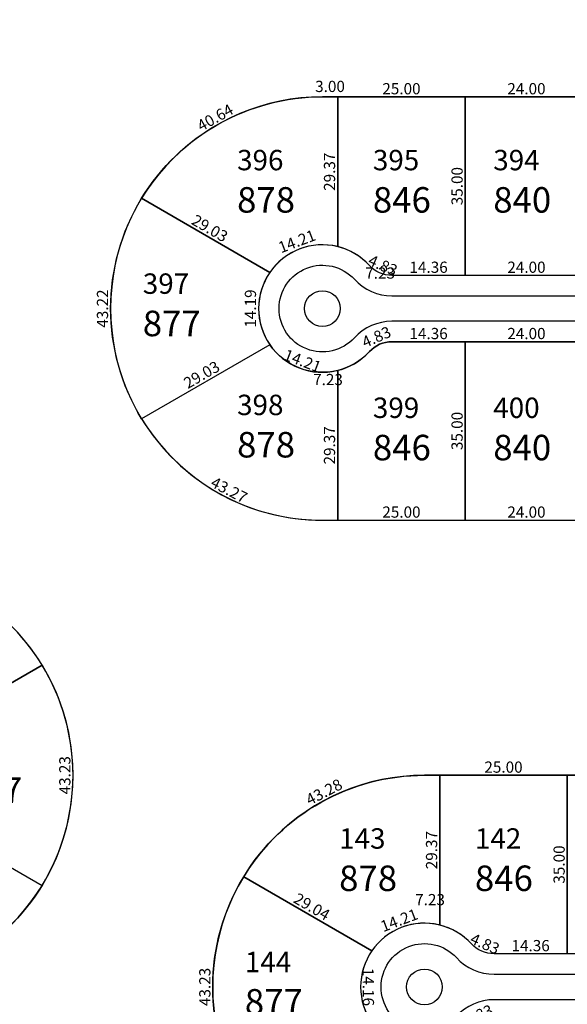
# Model space of a CAD drawing. Units: millimetres. Extents: x 1356 to 4595, y 397 to 9497.
# Drawn here: x 1770 to 1878, y 907 to 1100 of the extents above; entities that cross this region are included whole.
import ezdxf

# ---------------------------------------------------------------- set-up
doc = ezdxf.new("R2010")
doc.units = ezdxf.units.MM
doc.header["$PDMODE"] = 34
doc.header["$PDSIZE"] = 5
for name, color, linetype in [('PP-MG-base-area cada lote', 3, 'Continuous'), ('PP-MG-base-limite lotes', 5, 'Continuous'), ('PP-MG-base-lotes', 40, 'Continuous'), ('PP-MG-base-Nro Lote', 5, 'Continuous'), ('PP-MG-base-Nro Sup Lote', 4, 'Continuous'), ('PP-MG-urbanistico-cotas', 7, 'Continuous')]:
    doc.layers.add(name, color=color, linetype=linetype)
doc.layers.add('PP-MG-Pavimentos-calles', color=112, linetype='Continuous', lineweight=25)
doc.dimstyles.get("Standard").update_dxf_attribs({"dimtxt": 1, "dimasz": 0.1, "dimexe": 0.18, "dimexo": 0.0625, "dimgap": 0.09, "dimtad": 0, "dimtih": 1, "dimtoh": 1, "dimzin": 0, "dimdsep": 46, "dimtxsty": 'Standard', "dimblk": 'OBLIQUE', "dimcen": 0.09, "dimse1": 1, "dimse2": 1, "dimclrd": 1, "dimclre": 1, "dimclrt": 1, "dimadec": 0, "dimazin": 0, "dimtfac": 1, "dimtofl": 0, "dimtmove": 0, "dimatfit": 3, "dimldrblk": 'OBLIQUE', "dimfxl": 1, "dimtolj": 1, "dimtzin": 0, "dimarcsym": 0})

# ---------------------------------------------------------------- blocks, each defined once
blk = doc.blocks.new('*D328')
at = {"layer": 'Defpoints', "color": 0, "transparency": 16777216}
for p in [(1877.61, 951.41), (1877.61, 916.41), (1877.61, 916.41)]:
    blk.add_point(p, dxfattribs=at)
at = {"layer": 'PP-MG-urbanistico-cotas', "color": 1, "transparency": 16777216, "insert": (1876.01, 933.91), "char_height": 2.2, "attachment_point": 5, "rotation": 90}
blk.add_mtext('\\A1;35.00', dxfattribs=at)
blk = doc.blocks.new('_None')
blk = doc.blocks.new('_Oblique')
at = {"color": 0, "linetype": 'ByBlock', "lineweight": -2}
blk.add_line((-0.5, -0.5), (0.5, 0.5), dxfattribs=at)
blk = doc.blocks.new('*D329')
at = {"layer": 'Defpoints', "color": 0, "transparency": 16777216}
for p in [(1877.61, 916.41), (1901.61, 916.41), (1901.61, 916.41)]:
    blk.add_point(p, dxfattribs=at)
at = {"layer": 'PP-MG-urbanistico-cotas', "color": 1, "transparency": 16777216, "insert": (1889.61, 918.01), "char_height": 2.2, "attachment_point": 5}
blk.add_mtext('\\A1;24.00', dxfattribs=at)
blk = doc.blocks.new('*D331')
at = {"layer": 'Defpoints', "color": 0, "transparency": 16777216}
for p in [(1852.61, 951.41), (1852.61, 951.41), (1877.61, 951.41)]:
    blk.add_point(p, dxfattribs=at)
at = {"layer": 'PP-MG-urbanistico-cotas', "color": 1, "transparency": 16777216, "insert": (1865.11, 953.01), "char_height": 2.2, "attachment_point": 5}
blk.add_mtext('\\A1;25.00', dxfattribs=at)
blk = doc.blocks.new('*D332')
at = {"layer": 'Defpoints', "color": 0, "transparency": 16777216}
for p in [(1863.25, 916.41), (1877.61, 916.41), (1877.61, 916.41)]:
    blk.add_point(p, dxfattribs=at)
at = {"layer": 'PP-MG-urbanistico-cotas', "color": 1, "transparency": 16777216, "insert": (1870.43, 918.01), "char_height": 2.2, "attachment_point": 5}
blk.add_mtext('\\A1;14.36', dxfattribs=at)
blk = doc.blocks.new('*D333')
at = {"layer": 'Defpoints', "color": 0, "transparency": 16777216}
for p in [(1852.61, 922.04), (1858.83, 918.35), (1858.83, 918.35)]:
    blk.add_point(p, dxfattribs=at)
at = {"layer": 'PP-MG-urbanistico-cotas', "color": 1, "transparency": 16777216, "insert": (1850.71, 927.03), "char_height": 2.2, "attachment_point": 5}
blk.add_mtext('\\A1;7.23', dxfattribs=at)
blk = doc.blocks.new('*D334')
at = {"layer": 'Defpoints', "color": 0, "transparency": 16777216}
for p in [(1858.83, 918.35), (1863.05, 915.94), (1863.25, 916.41)]:
    blk.add_point(p, dxfattribs=at)
at = {"layer": 'PP-MG-urbanistico-cotas', "color": 1, "transparency": 16777216, "insert": (1861.48, 918.38), "char_height": 2.2, "attachment_point": 5, "rotation": 336.2533}
blk.add_mtext('\\A1;4.83', dxfattribs=at)
blk = doc.blocks.new('*D335')
at = {"layer": 'Defpoints', "color": 0, "transparency": 16777216}
for p in [(1852.61, 951.41), (1852.61, 922.04), (1852.61, 922.04)]:
    blk.add_point(p, dxfattribs=at)
at = {"layer": 'PP-MG-urbanistico-cotas', "color": 1, "transparency": 16777216, "insert": (1851.01, 936.73), "char_height": 2.2, "attachment_point": 5, "rotation": 90}
blk.add_mtext('\\A1;29.37', dxfattribs=at)
blk = doc.blocks.new('*D336')
at = {"layer": 'Defpoints', "color": 0, "transparency": 16777216}
for p in [(1851.87, 924.01), (1852.61, 922.04), (1839.32, 917)]:
    blk.add_point(p, dxfattribs=at)
at = {"layer": 'PP-MG-urbanistico-cotas', "color": 1, "transparency": 16777216, "insert": (1844.65, 922.99), "char_height": 2.2, "attachment_point": 5, "rotation": 20.7624}
blk.add_mtext('\\A1;14.21', dxfattribs=at)
blk = doc.blocks.new('*D337')
at = {"layer": 'Defpoints', "color": 0, "transparency": 16777216}
for p in [(1814.17, 931.52), (1814.17, 931.52), (1839.32, 917)]:
    blk.add_point(p, dxfattribs=at)
at = {"layer": 'PP-MG-urbanistico-cotas', "color": 1, "transparency": 16777216, "insert": (1827.55, 925.65), "char_height": 2.2, "attachment_point": 5, "rotation": 330}
blk.add_mtext('\\A1;29.04', dxfattribs=at)
blk = doc.blocks.new('*D338')
at = {"layer": 'Defpoints', "color": 0, "transparency": 16777216}
for p in [(1849.9, 956.67), (1852.61, 951.41), (1814.17, 931.52)]:
    blk.add_point(p, dxfattribs=at)
at = {"layer": 'PP-MG-urbanistico-cotas', "color": 1, "transparency": 16777216, "insert": (1829.94, 948.15), "char_height": 2.2, "attachment_point": 5, "rotation": 27.3513}
blk.add_mtext('\\A1;43.28', dxfattribs=at)
blk = doc.blocks.new('*D339')
at = {"layer": 'Defpoints', "color": 0, "transparency": 16777216}
for p in [(1814.17, 931.52), (1808.17, 888.29), (1814.17, 888.29)]:
    blk.add_point(p, dxfattribs=at)
at = {"layer": 'PP-MG-urbanistico-cotas', "color": 1, "transparency": 16777216, "insert": (1806.57, 909.91), "char_height": 2.2, "attachment_point": 5, "rotation": 90}
blk.add_mtext('\\A1;43.23', dxfattribs=at)
blk = doc.blocks.new('*D341')
at = {"layer": 'Defpoints', "color": 0, "transparency": 16777216}
for p in [(1836.97, 916.99), (1839.32, 917), (1839.42, 902.85)]:
    blk.add_point(p, dxfattribs=at)
at = {"layer": 'PP-MG-urbanistico-cotas', "color": 1, "transparency": 16777216, "insert": (1838.61, 909.92), "char_height": 2.2, "attachment_point": 5, "rotation": 270.3894}
blk.add_mtext('\\A1;14.16', dxfattribs=at)
blk = doc.blocks.new('*D347')
at = {"layer": 'Defpoints', "color": 0, "transparency": 16777216}
for p in [(1863.05, 903.87), (1863.25, 903.41), (1858.83, 901.46)]:
    blk.add_point(p, dxfattribs=at)
at = {"layer": 'PP-MG-urbanistico-cotas', "color": 1, "transparency": 16777216, "insert": (1860.19, 904.36), "char_height": 2.2, "attachment_point": 5, "rotation": 23.7467}
blk.add_mtext('\\A1;4.83', dxfattribs=at)
blk = doc.blocks.new('*D752')
at = {"layer": 'Defpoints', "color": 0, "transparency": 16777216}
for p in [(1749.53, 944.31), (1774.66, 929.8), (1774.66, 929.8)]:
    blk.add_point(p, dxfattribs=at)
at = {"layer": 'PP-MG-urbanistico-cotas', "color": 1, "transparency": 16777216, "insert": (1762.89, 938.44), "char_height": 2.2, "attachment_point": 5, "rotation": 330}
blk.add_mtext('\\A1;29.03', dxfattribs=at)
blk = doc.blocks.new('*D753')
at = {"layer": 'Defpoints', "color": 0, "transparency": 16777216}
for p in [(1774.67, 929.79), (1736.23, 909.91), (1738.97, 904.62)]:
    blk.add_point(p, dxfattribs=at)
at = {"layer": 'PP-MG-urbanistico-cotas', "color": 1, "transparency": 16777216, "insert": (1757.46, 915.98), "char_height": 2.2, "attachment_point": 5, "rotation": 27.3513}
blk.add_mtext('\\A1;43.28', dxfattribs=at)
blk = doc.blocks.new('*D755')
at = {"layer": 'Defpoints', "color": 0, "transparency": 16777216}
for p in [(1774.66, 973.02), (1774.66, 973.02), (1749.53, 958.5)]:
    blk.add_point(p, dxfattribs=at)
at = {"layer": 'PP-MG-urbanistico-cotas', "color": 1, "transparency": 16777216, "insert": (1761.29, 967.15), "char_height": 2.2, "attachment_point": 5, "rotation": 30}
blk.add_mtext('\\A1;29.03', dxfattribs=at)
blk = doc.blocks.new('*D756')
at = {"layer": 'Defpoints', "color": 0, "transparency": 16777216}
for p in [(1774.67, 973.02), (1774.67, 929.79), (1780.73, 929.79)]:
    blk.add_point(p, dxfattribs=at)
at = {"layer": 'PP-MG-urbanistico-cotas', "color": 1, "transparency": 16777216, "insert": (1779.13, 951.41), "char_height": 2.2, "attachment_point": 5, "rotation": 90}
blk.add_mtext('\\A1;43.23', dxfattribs=at)
blk = doc.blocks.new('*D757')
at = {"layer": 'Defpoints', "color": 0, "transparency": 16777216}
for p in [(1741.84, 997.54), (1739.23, 992.91), (1774.66, 973.02)]:
    blk.add_point(p, dxfattribs=at)
at = {"layer": 'PP-MG-urbanistico-cotas', "color": 1, "transparency": 16777216, "insert": (1760.33, 988.99), "char_height": 2.2, "attachment_point": 5, "rotation": 330.6904}
blk.add_mtext('\\A1;40.63', dxfattribs=at)
blk = doc.blocks.new('*D1217')
at = {"layer": 'Defpoints', "color": 0, "transparency": 16777216}
for p in [(1857.61, 1084.41), (1857.61, 1084.41), (1881.61, 1084.41)]:
    blk.add_point(p, dxfattribs=at)
at = {"layer": 'PP-MG-urbanistico-cotas', "color": 1, "transparency": 16777216, "insert": (1869.61, 1086.01), "char_height": 2.2, "attachment_point": 5}
blk.add_mtext('\\A1;24.00', dxfattribs=at)
blk = doc.blocks.new('*D1218')
at = {"layer": 'Defpoints', "color": 0, "transparency": 16777216}
for p in [(1832.61, 1084.41), (1832.61, 1084.41), (1857.61, 1084.41)]:
    blk.add_point(p, dxfattribs=at)
at = {"layer": 'PP-MG-urbanistico-cotas', "color": 1, "transparency": 16777216, "insert": (1845.11, 1086.01), "char_height": 2.2, "attachment_point": 5}
blk.add_mtext('\\A1;25.00', dxfattribs=at)
blk = doc.blocks.new('*D1222')
at = {"layer": 'Defpoints', "color": 0, "transparency": 16777216}
for p in [(1857.61, 1049.41), (1857.61, 1049.41), (1881.61, 1049.41)]:
    blk.add_point(p, dxfattribs=at)
at = {"layer": 'PP-MG-urbanistico-cotas', "color": 1, "transparency": 16777216, "insert": (1869.61, 1051.01), "char_height": 2.2, "attachment_point": 5}
blk.add_mtext('\\A1;24.00', dxfattribs=at)
blk = doc.blocks.new('*D1223')
at = {"layer": 'Defpoints', "color": 0, "transparency": 16777216}
for p in [(1843.25, 1049.41), (1843.25, 1049.41), (1857.61, 1049.41)]:
    blk.add_point(p, dxfattribs=at)
at = {"layer": 'PP-MG-urbanistico-cotas', "color": 1, "transparency": 16777216, "insert": (1850.43, 1051.01), "char_height": 2.2, "attachment_point": 5}
blk.add_mtext('\\A1;14.36', dxfattribs=at)
blk = doc.blocks.new('*D1227')
at = {"layer": 'Defpoints', "color": 0, "transparency": 16777216}
for p in [(1857.61, 1084.41), (1857.61, 1084.41), (1857.61, 1049.41)]:
    blk.add_point(p, dxfattribs=at)
at = {"layer": 'PP-MG-urbanistico-cotas', "color": 1, "transparency": 16777216, "insert": (1856.01, 1066.91), "char_height": 2.2, "attachment_point": 5, "rotation": 90}
blk.add_mtext('\\A1;35.00', dxfattribs=at)
blk = doc.blocks.new('*D1228')
at = {"layer": 'Defpoints', "color": 0, "transparency": 16777216}
for p in [(1838.63, 1050.89), (1838.83, 1051.35), (1843.25, 1049.41)]:
    blk.add_point(p, dxfattribs=at)
at = {"layer": 'PP-MG-urbanistico-cotas', "color": 1, "transparency": 16777216, "insert": (1841.48, 1051.38), "char_height": 2.2, "attachment_point": 5, "rotation": 336.2533}
blk.add_mtext('\\A1;4.83', dxfattribs=at)
blk = doc.blocks.new('*D1229')
at = {"layer": 'Defpoints', "color": 0, "transparency": 16777216}
for p in [(1832.61, 1055.04), (1832.8, 1055.35), (1838.83, 1051.35)]:
    blk.add_point(p, dxfattribs=at)
at = {"layer": 'PP-MG-urbanistico-cotas', "color": 1, "transparency": 16777216, "insert": (1840.92, 1049.87), "char_height": 2.2, "attachment_point": 5}
blk.add_mtext('\\A1;7.23', dxfattribs=at)
blk = doc.blocks.new('*D1230')
at = {"layer": 'Defpoints', "color": 0, "transparency": 16777216}
for p in [(1832.61, 1084.41), (1832.61, 1084.41), (1832.61, 1055.04)]:
    blk.add_point(p, dxfattribs=at)
at = {"layer": 'PP-MG-urbanistico-cotas', "color": 1, "transparency": 16777216, "insert": (1831.01, 1069.73), "char_height": 2.2, "attachment_point": 5, "rotation": 90}
blk.add_mtext('\\A1;29.37', dxfattribs=at)
blk = doc.blocks.new('*D1231')
at = {"layer": 'Defpoints', "color": 0, "transparency": 16777216}
for p in [(1829.61, 1084.86), (1829.61, 1084.41), (1832.61, 1084.41)]:
    blk.add_point(p, dxfattribs=at)
at = {"layer": 'PP-MG-urbanistico-cotas', "color": 1, "transparency": 16777216, "insert": (1831.11, 1086.46), "char_height": 2.2, "attachment_point": 5}
blk.add_mtext('\\A1;3.00', dxfattribs=at)
blk = doc.blocks.new('*D1232')
at = {"layer": 'Defpoints', "color": 0, "transparency": 16777216}
for p in [(1827.09, 1088.9), (1829.61, 1084.41), (1794.17, 1064.52)]:
    blk.add_point(p, dxfattribs=at)
at = {"layer": 'PP-MG-urbanistico-cotas', "color": 1, "transparency": 16777216, "insert": (1808.59, 1080.36), "char_height": 2.2, "attachment_point": 5, "rotation": 29.295}
blk.add_mtext('\\A1;40.64', dxfattribs=at)
blk = doc.blocks.new('*D1233')
at = {"layer": 'Defpoints', "color": 0, "transparency": 16777216}
for p in [(1794.19, 1064.52), (1819.32, 1050), (1819.32, 1050)]:
    blk.add_point(p, dxfattribs=at)
at = {"layer": 'PP-MG-urbanistico-cotas', "color": 1, "transparency": 16777216, "insert": (1807.55, 1058.65), "char_height": 2.2, "attachment_point": 5, "rotation": 330}
blk.add_mtext('\\A1;29.03', dxfattribs=at)
blk = doc.blocks.new('*D1234')
at = {"layer": 'Defpoints', "color": 0, "transparency": 16777216}
for p in [(1831.83, 1057.12), (1832.61, 1055.04), (1819.32, 1050)]:
    blk.add_point(p, dxfattribs=at)
at = {"layer": 'PP-MG-urbanistico-cotas', "color": 1, "transparency": 16777216, "insert": (1824.62, 1056.09), "char_height": 2.2, "attachment_point": 5, "rotation": 20.7624}
blk.add_mtext('\\A1;14.21', dxfattribs=at)
blk = doc.blocks.new('*D1235')
at = {"layer": 'Defpoints', "color": 0, "transparency": 16777216}
for p in [(1794.19, 1064.52), (1788.11, 1021.3), (1794.19, 1021.3)]:
    blk.add_point(p, dxfattribs=at)
at = {"layer": 'PP-MG-urbanistico-cotas', "color": 1, "transparency": 16777216, "insert": (1786.51, 1042.91), "char_height": 2.2, "attachment_point": 5, "rotation": 90}
blk.add_mtext('\\A1;43.22', dxfattribs=at)
blk = doc.blocks.new('*D1236')
at = {"layer": 'Defpoints', "color": 0, "transparency": 16777216}
for p in [(1819.32, 1035.81), (1819.32, 1035.81), (1794.19, 1021.3)]:
    blk.add_point(p, dxfattribs=at)
at = {"layer": 'PP-MG-urbanistico-cotas', "color": 1, "transparency": 16777216, "insert": (1805.95, 1029.94), "char_height": 2.2, "attachment_point": 5, "rotation": 30}
blk.add_mtext('\\A1;29.03', dxfattribs=at)
blk = doc.blocks.new('*D1237')
at = {"layer": 'Defpoints', "color": 0, "transparency": 16777216}
for p in [(1817.11, 1050), (1819.32, 1050), (1819.32, 1035.81)]:
    blk.add_point(p, dxfattribs=at)
at = {"layer": 'PP-MG-urbanistico-cotas', "color": 1, "transparency": 16777216, "insert": (1815.51, 1042.91), "char_height": 2.2, "attachment_point": 5, "rotation": 90}
blk.add_mtext('\\A1;14.19', dxfattribs=at)
blk = doc.blocks.new('*D1238')
at = {"layer": 'Defpoints', "color": 0, "transparency": 16777216}
for p in [(1819.32, 1035.81), (1832.61, 1030.77), (1831.8, 1028.63)]:
    blk.add_point(p, dxfattribs=at)
at = {"layer": 'PP-MG-urbanistico-cotas', "color": 1, "transparency": 16777216, "insert": (1825.73, 1032.65), "char_height": 2.2, "attachment_point": 5, "rotation": 339.2376}
blk.add_mtext('\\A1;14.21', dxfattribs=at)
blk = doc.blocks.new('*D1239')
at = {"layer": 'Defpoints', "color": 0, "transparency": 16777216}
for p in [(1838.83, 1034.46), (1838.83, 1034.46), (1832.61, 1030.77)]:
    blk.add_point(p, dxfattribs=at)
at = {"layer": 'PP-MG-urbanistico-cotas', "color": 1, "transparency": 16777216, "insert": (1830.71, 1028.99), "char_height": 2.2, "attachment_point": 5}
blk.add_mtext('\\A1;7.23', dxfattribs=at)
blk = doc.blocks.new('*D1240')
at = {"layer": 'Defpoints', "color": 0, "transparency": 16777216}
for p in [(1843.06, 1036.85), (1843.25, 1036.41), (1838.83, 1034.46)]:
    blk.add_point(p, dxfattribs=at)
at = {"layer": 'PP-MG-urbanistico-cotas', "color": 1, "transparency": 16777216, "insert": (1840.2, 1037.34), "char_height": 2.2, "attachment_point": 5, "rotation": 23.7467}
blk.add_mtext('\\A1;4.83', dxfattribs=at)
blk = doc.blocks.new('*D1241')
at = {"layer": 'Defpoints', "color": 0, "transparency": 16777216}
for p in [(1843.25, 1036.41), (1857.61, 1036.41), (1857.61, 1036.41)]:
    blk.add_point(p, dxfattribs=at)
at = {"layer": 'PP-MG-urbanistico-cotas', "color": 1, "transparency": 16777216, "insert": (1850.43, 1038.01), "char_height": 2.2, "attachment_point": 5}
blk.add_mtext('\\A1;14.36', dxfattribs=at)
blk = doc.blocks.new('*D1242')
at = {"layer": 'Defpoints', "color": 0, "transparency": 16777216}
for p in [(1857.61, 1036.41), (1857.61, 1001.41), (1857.61, 1001.41)]:
    blk.add_point(p, dxfattribs=at)
at = {"layer": 'PP-MG-urbanistico-cotas', "color": 1, "transparency": 16777216, "insert": (1856.01, 1018.91), "char_height": 2.2, "attachment_point": 5, "rotation": 90}
blk.add_mtext('\\A1;35.00', dxfattribs=at)
blk = doc.blocks.new('*D1243')
at = {"layer": 'Defpoints', "color": 0, "transparency": 16777216}
for p in [(1832.61, 1001.41), (1832.61, 1001.41), (1857.61, 1001.41)]:
    blk.add_point(p, dxfattribs=at)
at = {"layer": 'PP-MG-urbanistico-cotas', "color": 1, "transparency": 16777216, "insert": (1845.11, 1003.01), "char_height": 2.2, "attachment_point": 5}
blk.add_mtext('\\A1;25.00', dxfattribs=at)
blk = doc.blocks.new('*D1244')
at = {"layer": 'Defpoints', "color": 0, "transparency": 16777216}
for p in [(1832.61, 1030.77), (1832.61, 1030.77), (1832.61, 1001.41)]:
    blk.add_point(p, dxfattribs=at)
at = {"layer": 'PP-MG-urbanistico-cotas', "color": 1, "transparency": 16777216, "insert": (1831.01, 1016.09), "char_height": 2.2, "attachment_point": 5, "rotation": 90}
blk.add_mtext('\\A1;29.37', dxfattribs=at)
blk = doc.blocks.new('*D1245')
at = {"layer": 'Defpoints', "color": 0, "transparency": 16777216}
for p in [(1794.19, 1021.3), (1791.38, 1015.87), (1832.61, 1001.41)]:
    blk.add_point(p, dxfattribs=at)
at = {"layer": 'PP-MG-urbanistico-cotas', "color": 1, "transparency": 16777216, "insert": (1811.33, 1007.35), "char_height": 2.2, "attachment_point": 5, "rotation": 332.6353}
blk.add_mtext('\\A1;43.27', dxfattribs=at)
blk = doc.blocks.new('*D1246')
at = {"layer": 'Defpoints', "color": 0, "transparency": 16777216}
for p in [(1857.61, 1036.41), (1881.61, 1036.41), (1881.61, 1036.41)]:
    blk.add_point(p, dxfattribs=at)
at = {"layer": 'PP-MG-urbanistico-cotas', "color": 1, "transparency": 16777216, "insert": (1869.61, 1038.01), "char_height": 2.2, "attachment_point": 5}
blk.add_mtext('\\A1;24.00', dxfattribs=at)
blk = doc.blocks.new('*D1256')
at = {"layer": 'Defpoints', "color": 0, "transparency": 16777216}
for p in [(1857.61, 1001.41), (1881.61, 1001.41), (1881.61, 1001.41)]:
    blk.add_point(p, dxfattribs=at)
at = {"layer": 'PP-MG-urbanistico-cotas', "color": 1, "transparency": 16777216, "insert": (1869.61, 1003.01), "char_height": 2.2, "attachment_point": 5}
blk.add_mtext('\\A1;24.00', dxfattribs=at)

msp = doc.modelspace()

# ---------------------------------------------------------------- linework, layer by layer
at = {"layer": 'PP-MG-base-area cada lote'}
for points in [[(1829.615, 1084.408), (1832.615, 1084.408), (1832.615, 1055.043, 0.3119343), (1819.324, 1050.004), (1794.185, 1064.518, -0.2615023)], [(1832.615, 1084.408), (1857.615, 1084.408), (1857.615, 1049.408), (1843.253, 1049.408, -0.2102471), (1838.83, 1051.354, 0.1476975), (1832.615, 1055.043)], [(1794.185, 1064.518), (1819.324, 1050.004, 0.3113559), (1819.324, 1035.812), (1794.185, 1021.298, -0.2809061)], [(1829.615, 1001.408), (1832.615, 1001.408), (1832.615, 1030.774, -0.3119343), (1819.324, 1035.812), (1794.185, 1021.298, 0.2615023)], [(1832.615, 1001.408), (1857.615, 1001.408), (1857.615, 1036.408), (1843.253, 1036.408, 0.2102471), (1838.83, 1034.462, -0.1476975), (1832.615, 1030.774)], [(1739.235, 992.908), (1736.235, 992.908), (1736.235, 963.543, -0.3119343), (1749.525, 958.504), (1774.664, 973.018, 0.2615023)], [(1774.664, 973.018), (1749.525, 958.504, -0.3113559), (1749.525, 944.312), (1774.664, 929.798, 0.2809061)], [(1849.615, 951.408), (1852.615, 951.408), (1852.615, 922.043, 0.3119343), (1839.324, 917.004), (1814.185, 931.518, -0.2615023)], [(1852.615, 951.408), (1877.615, 951.408), (1877.615, 916.408), (1863.253, 916.408, -0.2102471), (1858.83, 918.354, 0.1476975), (1852.615, 922.043)], [(1739.235, 909.908), (1736.235, 909.908), (1736.235, 939.274, 0.3119343), (1749.525, 944.312), (1774.664, 929.798, -0.2615023)], [(1814.185, 931.518), (1839.324, 917.004, 0.3113559), (1839.324, 902.812), (1814.185, 888.298, -0.2809061)]]:
    msp.add_lwpolyline(points, format="xyb", close=True, dxfattribs=at)
for points in [[(1857.615, 1084.408), (1881.615, 1084.408), (1881.615, 1049.408), (1857.615, 1049.408)], [(1857.615, 1001.408), (1881.615, 1001.408), (1881.615, 1036.408), (1857.615, 1036.408)], [(1877.615, 951.408), (1901.615, 951.408), (1901.615, 916.408), (1877.615, 916.408)]]:
    msp.add_lwpolyline(points, close=True, dxfattribs=at)
at = {"layer": 'PP-MG-base-limite lotes', "ltscale": 0.001}
for points in [[(2009.615, 1413.408), (2009.615, 1197.408, -0.4142136), (1994.615, 1182.408), (1823.253, 1182.408, -0.2102471), (1818.83, 1184.354, 2.5710545), (1818.83, 1167.462, -0.2102471), (1823.253, 1169.408), (1994.615, 1169.408, -0.4142136), (2009.615, 1154.408), (2009.615, 1064.408, -0.4142136), (1994.615, 1049.408), (1843.253, 1049.408, -0.2102471), (1838.83, 1051.354, 2.5710545), (1838.83, 1034.462, -0.2102471), (1843.253, 1036.408), (1949.615, 1036.408, -0.4142136), (2009.615, 976.408, -0.2679492), (1979.615, 924.447, -0.1316525), (1949.615, 916.408), (1863.253, 916.408, -0.2102471), (1858.83, 918.354, 2.5710545), (1858.83, 901.462, -0.2102471)], [(1726.615, 1320.408, 1), (1809.615, 1320.408), (1809.615, 1363.908, -1), (1850.615, 1363.908), (1850.615, 1301.408, 1), (1933.615, 1301.408), (1933.615, 1363.908, -1), (1974.615, 1363.908), (1974.615, 1242.408, -0.4142136), (1949.615, 1217.408), (1809.615, 1217.408, 1), (1809.615, 1134.408), (1949.615, 1134.408, -1), (1949.615, 1084.408), (1829.615, 1084.408, 1), (1829.615, 1001.408), (1949.615, 1001.408, -1), (1949.615, 951.408), (1849.615, 951.408, 1), (1849.615, 868.408)], [(1739.235, 909.908, 1), (1739.235, 992.908)]]:
    msp.add_lwpolyline(points, format="xyb", dxfattribs=at)
at = {"layer": 'PP-MG-base-lotes'}
for p, q in [((1832.615, 1084.408), (1832.615, 1055.043)), ((1857.615, 1084.408), (1857.615, 1049.408)), ((1819.324, 1050.004), (1794.175, 1064.524)), ((1819.324, 1035.812), (1794.175, 1021.292)), ((1857.615, 1001.408), (1857.615, 1036.408)), ((1832.615, 1001.408), (1832.615, 1030.774)), ((1749.525, 958.504), (1774.675, 973.024)), ((1852.615, 951.408), (1852.615, 922.043)), ((1877.615, 951.408), (1877.615, 916.408)), ((1749.525, 944.312), (1774.675, 929.792)), ((1839.324, 917.004), (1814.175, 931.524))]:
    msp.add_line(p, q, dxfattribs=at)
at = {"layer": 'PP-MG-Pavimentos-calles', "ltscale": 0.001}
msp.add_lwpolyline([(2034.115, 842.908, 0.4142136), (1969.615, 907.408), (1863.253, 907.408, 0.2102471), (1855.881, 904.165, -2.5710545), (1855.881, 915.651, 0.2102471), (1863.253, 912.408), (1949.615, 912.408, 0.1316525), (1981.615, 920.983, 0.0848536), (2006.79, 944.064, 0.1373901), (2014.115, 976.408, 0.1355343), (2006.121, 1009.365, 0.2449637), (1949.615, 1040.408), (1843.253, 1040.408, 0.2102471), (1835.881, 1037.165, -2.5710545), (1835.881, 1048.651, 0.2102471), (1843.253, 1045.408), (1994.015, 1045.408, 0.4142136), (2014.115, 1065.508), (2014.115, 1153.308, 0.4142136)], format="xyb", dxfattribs=at)
for centre in [(1829.615, 1042.908), (1849.615, 909.908)]:
    msp.add_circle(centre, 3.5, dxfattribs=at)

# ---------------------------------------------------------------- texts
at = {"layer": 'PP-MG-base-Nro Lote', "ltscale": 0.001, "char_height": 4, "width": 9.74916, "attachment_point": 1}
for s, insert in [('{\\fVerdana|b0|i0|c0|p34;396}', (1812.897, 1074.015)), ('{\\fVerdana|b0|i0|c0|p34;395}', (1839.509, 1074.015)), ('{\\fVerdana|b0|i0|c0|p34;394}', (1863.105, 1074.015)), ('{\\fVerdana|b0|i0|c0|p34;397}', (1794.415, 1049.794)), ('{\\fVerdana|b0|i0|c0|p34;398}', (1812.897, 1026.015)), ('{\\fVerdana|b0|i0|c0|p34;399}', (1839.509, 1025.457)), ('{\\fVerdana|b0|i0|c0|p34;400}', (1863.105, 1025.457)), ('{\\fVerdana|b0|i0|c0|p34;143}', (1832.897, 941.015)), ('{\\fVerdana|b0|i0|c0|p34;142}', (1859.509, 941.015)), ('{\\fVerdana|b0|i0|c0|p34;144}', (1814.415, 916.794))]:
    msp.add_mtext(s, dxfattribs=dict(at, insert=insert))
at = {"layer": 'PP-MG-base-Nro Sup Lote', "ltscale": 0.001, "char_height": 5, "width": 9.74916, "attachment_point": 1}
for s, insert in [('{\\fVerdana|b0|i0|c0|p34;878}', (1812.897, 1066.713)), ('{\\fVerdana|b0|i0|c0|p34;846}', (1839.509, 1066.713)), ('{\\fVerdana|b0|i0|c0|p34;840}', (1863.105, 1066.713)), ('{\\fVerdana|b0|i0|c0|p34;877}', (1794.415, 1042.492)), ('{\\fVerdana|b0|i0|c0|p34;878}', (1812.897, 1018.713)), ('{\\fVerdana|b0|i0|c0|p34;846}', (1839.509, 1018.156)), ('{\\fVerdana|b0|i0|c0|p34;840}', (1863.105, 1018.156)), ('{\\fVerdana|b0|i0|c0|p34;877}', (1759.423, 950.992)), ('{\\fVerdana|b0|i0|c0|p34;878}', (1832.897, 933.713)), ('{\\fVerdana|b0|i0|c0|p34;846}', (1859.509, 933.713)), ('{\\fVerdana|b0|i0|c0|p34;877}', (1814.415, 909.492))]:
    msp.add_mtext(s, dxfattribs=dict(at, insert=insert))

# ---------------------------------------------------------------- dimensions: what is measured, and where the dimension line sits
at = {"layer": 'PP-MG-urbanistico-cotas'}
for p1, p2, distance, picture, middle in [((1794.175, 1064.524), (1829.615, 1084.408), 5.152, '*D1232', (1808.591, 1080.355)), ((1832.6149, 1055.0429), (1832.6149, 1084.4082), 0, '*D1230', (1831.0149, 1069.7256)), ((1857.615, 1049.408), (1857.615, 1084.408), 0, '*D1227', (1856.015, 1066.908)), ((1794.185, 1064.518), (1794.185, 1021.298), -6.07, '*D1235', (1786.515, 1042.908)), ((1794.185, 1064.518), (1819.324, 1050.004), 0, '*D1233', (1807.555, 1058.647)), ((1819.324, 1050.004), (1832.615, 1055.043), 2.217, '*D1234', (1824.617, 1056.092)), ((1838.83, 1051.354), (1832.615, 1055.043), -0.357, '*D1229', (1840.918, 1049.874)), ((1819.324, 1035.812), (1819.324, 1050.004), 2.209, '*D1237', (1815.515, 1042.908)), ((1843.253, 1036.408), (1857.615, 1036.408), 0, '*D1241', (1850.434, 1038.008)), ((1794.185, 1021.298), (1819.324, 1035.812), 0, '*D1236', (1805.955, 1029.941)), ((1819.324, 1035.812), (1832.615, 1030.774), -2.288, '*D1238', (1825.726, 1032.649)), ((1857.615, 1036.408), (1857.615, 1001.408), 0, '*D1242', (1856.015, 1018.908)), ((1832.615, 1030.774), (1838.83, 1034.462), 0, '*D1239', (1830.709, 1028.987)), ((1832.615, 1001.408), (1832.615, 1030.774), 0, '*D1244', (1831.015, 1016.091)), ((1832.615, 1001.408), (1794.185, 1021.298), 6.109, '*D1245', (1811.328, 1007.349)), ((1857.615, 1001.408), (1832.615, 1001.408), 0, '*D1243', (1845.115, 1003.008)), ((1774.664, 973.018), (1739.235, 992.908), -5.313, '*D757', (1760.334, 988.991)), ((1749.525, 958.504), (1774.664, 973.018), 0, '*D755', (1761.295, 967.147)), ((1774.675, 973.024), (1774.675, 929.792), 6.06, '*D756', (1779.135, 951.408)), ((1814.175, 931.524), (1852.615, 951.408), 5.92, '*D338', (1829.94, 948.145)), ((1749.525, 944.312), (1774.664, 929.798), 0, '*D752', (1762.895, 938.441)), ((1814.175, 931.524), (1814.175, 888.292), -6.002, '*D339', (1806.572, 909.908)), ((1839.324, 917.004), (1814.175, 931.524), 0, '*D337', (1827.55, 925.65)), ((1774.675, 929.792), (1736.235, 909.908), 5.957, '*D753', (1757.457, 915.981)), ((1852.615, 922.043), (1858.83, 918.354), 0, '*D333', (1850.709, 927.03)), ((1839.324, 917.004), (1852.615, 922.043), 2.109, '*D336', (1844.655, 922.992)), ((1839.42, 902.848), (1839.324, 917.004), 2.359, '*D341', (1838.613, 909.921))]:
    dim = msp.add_aligned_dim(p1=p1, p2=p2, distance=distance, dimstyle='Standard', override={"dimtxt": 2.2, "dimgap": 0.5, "dimtad": 1, "dimtih": 0, "dimblk1": 'None', "dimblk2": 'None', "dimsah": 1, "dimsd1": 1, "dimsd2": 1}, dxfattribs=at)
    dim.commit()
    dim.dimension.update_dxf_attribs({"geometry": picture, "text_midpoint": middle})
for base, p1, p2, angle, picture, middle in [((1829.615, 1084.857), (1832.615, 1084.408), (1829.615, 1084.408), 180, '*D1231', (1831.115, 1084.857)), ((1838.625, 1050.889), (1843.253, 1049.408), (1838.83, 1051.354), 156.25332, '*D1228', (1840.837, 1049.916)), ((1843.058, 1036.852), (1838.83, 1034.462), (1843.253, 1036.408), 23.74668, '*D1240', (1840.846, 1035.879)), ((1863.048, 915.943), (1858.83, 918.354), (1863.253, 916.408), 336.25332, '*D334', (1860.837, 916.916)), ((1863.048, 903.873), (1858.83, 901.462), (1863.253, 903.408), 23.74668, '*D347', (1860.837, 902.9))]:
    dim = msp.add_linear_dim(base=base, p1=p1, p2=p2, angle=angle, dimstyle='Standard', override={"dimtxt": 2.2, "dimgap": 0.5, "dimtad": 1, "dimtih": 0, "dimblk1": 'None', "dimblk2": 'None', "dimsah": 1, "dimsd1": 1, "dimsd2": 1}, dxfattribs=at)
    dim.commit()
    dim.dimension.update_dxf_attribs({"geometry": picture, "text_midpoint": middle, "dimtype": 161})
for base, p1, p2, picture, middle in [((1832.615, 1084.408), (1857.615, 1084.408), (1832.615, 1084.408), '*D1218', (1845.115, 1086.008)), ((1857.615, 1084.408), (1881.615, 1084.408), (1857.615, 1084.408), '*D1217', (1869.615, 1086.008)), ((1843.253, 1049.408), (1857.615, 1049.408), (1843.253, 1049.408), '*D1223', (1850.434, 1051.008)), ((1857.615, 1049.408), (1881.615, 1049.408), (1857.615, 1049.408), '*D1222', (1869.615, 1051.008)), ((1881.615, 1036.408), (1857.615, 1036.408), (1881.615, 1036.408), '*D1246', (1869.615, 1038.008)), ((1881.615, 1001.408), (1857.615, 1001.408), (1881.615, 1001.408), '*D1256', (1869.615, 1003.008)), ((1852.615, 951.408), (1877.615, 951.408), (1852.615, 951.408), '*D331', (1865.115, 953.008)), ((1877.615, 916.408), (1863.253, 916.408), (1877.615, 916.408), '*D332', (1870.434, 918.008)), ((1901.615, 916.408), (1877.615, 916.408), (1901.615, 916.408), '*D329', (1889.615, 918.008))]:
    dim = msp.add_linear_dim(base=base, p1=p1, p2=p2, dimstyle='Standard', override={"dimtxt": 2.2, "dimgap": 0.5, "dimtad": 1, "dimtih": 0, "dimblk1": 'None', "dimblk2": 'None', "dimsah": 1, "dimsd1": 1, "dimsd2": 1}, dxfattribs=at)
    dim.commit()
    dim.dimension.update_dxf_attribs({"geometry": picture, "text_midpoint": middle})
for base, p1, p2, picture, middle in [((1852.6149, 922.0429), (1852.6149, 951.4082), (1852.6149, 922.0429), '*D335', (1851.0149, 936.7256)), ((1877.615, 916.408), (1877.615, 951.408), (1877.615, 916.408), '*D328', (1876.015, 933.908))]:
    dim = msp.add_linear_dim(base=base, p1=p1, p2=p2, angle=90, dimstyle='Standard', override={"dimtxt": 2.2, "dimgap": 0.5, "dimtad": 1, "dimtih": 0, "dimblk1": 'None', "dimblk2": 'None', "dimsah": 1, "dimsd1": 1, "dimsd2": 1}, dxfattribs=at)
    dim.commit()
    dim.dimension.update_dxf_attribs({"geometry": picture, "text_midpoint": middle})

doc.saveas('drawing.dxf')
